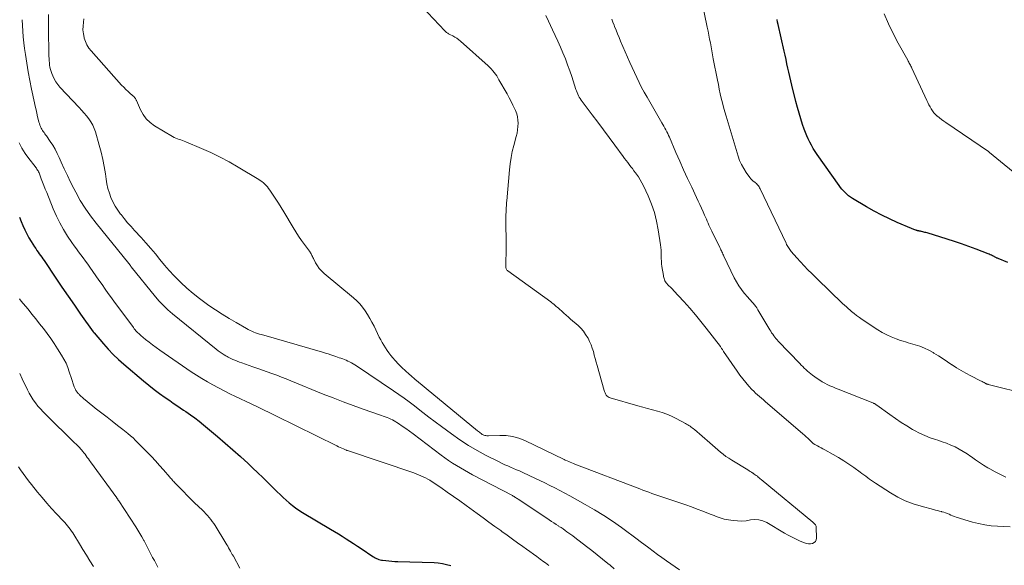
# Model space of a CAD drawing. Units: feet. Extents: x 2010000 to 2015026, y 575000 to 580009.
# Drawn here: x 2010879 to 2011078, y 576390 to 576500 of the extents above; entities that cross this region are included whole.
import ezdxf

# ---------------------------------------------------------------- set-up
doc = ezdxf.new("R2010")
doc.units = ezdxf.units.FT
doc.header["$LTSCALE"] = 100
doc.header["$MEASUREMENT"] = 0
doc.layers.add('CONTOUR INDEX', color=32, linetype='Continuous', lineweight=25)
doc.layers.add('CONTOUR INTERMEDIATE', color=40, linetype='Continuous', lineweight=15)

msp = doc.modelspace()

# ---------------------------------------------------------------- linework, layer by layer
at = {"layer": 'CONTOUR INDEX', "elevation": 840, "flags": 128}
for points in [[(2011078.76, 576450.87), (2011076.81, 576451.68), (2011076.69, 576451.74), (2011076.57, 576451.79), (2011076.45, 576451.85), (2011076.34, 576451.91), (2011076.22, 576451.97), (2011076.1, 576452.03), (2011075.99, 576452.09), (2011075.87, 576452.15), (2011075.67, 576452.25), (2011075.45, 576452.36), (2011075.23, 576452.47), (2011075, 576452.56), (2011074.77, 576452.66), (2011072.34, 576453.6), (2011070.89, 576454.15), (2011069.43, 576454.67), (2011067.96, 576455.16), (2011066.49, 576455.63), (2011062.44, 576456.87), (2011062.22, 576456.93), (2011062, 576456.99), (2011061.77, 576457.05), (2011061.55, 576457.11), (2011061.34, 576457.16), (2011061.22, 576457.18), (2011061.1, 576457.21), (2011060.97, 576457.24), (2011060.85, 576457.26), (2011060.75, 576457.28), (2011060.67, 576457.29), (2011060.6, 576457.31), (2011060.52, 576457.33), (2011060.44, 576457.35), (2011060.37, 576457.37), (2011060.29, 576457.4), (2011060.22, 576457.42), (2011060.14, 576457.45), (2011059.96, 576457.52), (2011059.79, 576457.58), (2011059.62, 576457.64), (2011059.46, 576457.71), (2011059.29, 576457.78), (2011056.41, 576458.99), (2011054.83, 576459.7), (2011053.26, 576460.45), (2011051.73, 576461.27), (2011050.22, 576462.13), (2011047.35, 576463.85), (2011046.95, 576464.11), (2011046.56, 576464.39), (2011046.2, 576464.69), (2011045.86, 576465.02), (2011045.53, 576465.36), (2011045.21, 576465.72), (2011044.92, 576466.09), (2011044.64, 576466.48), (2011040.23, 576472.76), (2011039.83, 576473.36), (2011039.44, 576473.97), (2011039.08, 576474.59), (2011038.73, 576475.22), (2011038.41, 576475.87), (2011038.11, 576476.53), (2011037.84, 576477.2), (2011037.59, 576477.87), (2011037.28, 576478.79), (2011036.91, 576479.94), (2011036.56, 576481.1), (2011036.23, 576482.26), (2011035.93, 576483.43), (2011035.09, 576486.78), (2011034.89, 576487.63), (2011034.68, 576488.49), (2011034.49, 576489.35), (2011034.3, 576490.21), (2011034.11, 576491.07), (2011033.93, 576491.93), (2011033.73, 576492.79), (2011033.54, 576493.65), (2011032.32, 576498.99), (2011032.22, 576499.51), (2011032.13, 576500.04)], [(2010878.91, 576460.05), (2010879.26, 576459.21), (2010879.61, 576458.36), (2010879.99, 576457.52), (2010880.39, 576456.7), (2010880.84, 576455.91), (2010881.31, 576455.12), (2010881.99, 576454.05), (2010882.22, 576453.7), (2010882.46, 576453.35), (2010882.69, 576453.01), (2010882.93, 576452.66), (2010883.18, 576452.32), (2010883.42, 576451.98), (2010883.66, 576451.63), (2010883.89, 576451.28), (2010886.26, 576447.76), (2010887.5, 576445.93), (2010888.75, 576444.11), (2010890.02, 576442.29), (2010891.29, 576440.48), (2010893.82, 576436.9), (2010893.84, 576436.88), (2010893.85, 576436.86), (2010893.87, 576436.84), (2010893.88, 576436.82), (2010893.94, 576436.74), (2010893.95, 576436.72), (2010893.97, 576436.71), (2010893.98, 576436.69), (2010894, 576436.67), (2010895.89, 576434.48), (2010896.87, 576433.39), (2010897.89, 576432.33), (2010898.95, 576431.32), (2010900.05, 576430.35), (2010903.97, 576427), (2010905.05, 576426.11), (2010906.14, 576425.24), (2010907.26, 576424.41), (2010908.4, 576423.6), (2010909.31, 576422.97), (2010910.01, 576422.49), (2010910.71, 576422.02), (2010911.4, 576421.54), (2010912.1, 576421.07), (2010912.56, 576420.77), (2010913.48, 576420.13), (2010914.38, 576419.48), (2010915.26, 576418.79), (2010916.13, 576418.09), (2010918.95, 576415.73), (2010920.52, 576414.39), (2010922.08, 576413.03), (2010923.61, 576411.65), (2010925.13, 576410.25), (2010926.05, 576409.38), (2010927.09, 576408.4), (2010928.13, 576407.41), (2010929.16, 576406.41), (2010930.18, 576405.41), (2010931.05, 576404.56), (2010931.64, 576403.98), (2010932.24, 576403.42), (2010932.85, 576402.86), (2010933.47, 576402.31), (2010934.11, 576401.79), (2010934.76, 576401.29), (2010935.44, 576400.83), (2010936.13, 576400.38), (2010941.84, 576396.96), (2010942.62, 576396.49), (2010943.4, 576396.02), (2010944.17, 576395.54), (2010944.95, 576395.06), (2010945.71, 576394.57), (2010946.48, 576394.07), (2010947.24, 576393.57), (2010948, 576393.07), (2010950.38, 576391.47), (2010950.61, 576391.32), (2010950.84, 576391.19), (2010951.08, 576391.07), (2010951.32, 576390.97), (2010951.57, 576390.88), (2010951.83, 576390.8), (2010952.09, 576390.75), (2010952.35, 576390.71), (2010953.02, 576390.63), (2010953.62, 576390.57), (2010954.22, 576390.52), (2010954.82, 576390.48), (2010955.42, 576390.46), (2010962.75, 576390.23), (2010963.61, 576390.16), (2010964.46, 576390.05), (2010965.29, 576389.86), (2010966.12, 576389.63)]]:
    msp.add_lwpolyline(points, dxfattribs=at)
at = {"layer": 'CONTOUR INTERMEDIATE', "flags": 128}
for points, elevation in [([(2010891.95, 576500.14), (2010891.85, 576499.51), (2010891.77, 576498.71), (2010891.76, 576497.93), (2010891.84, 576497.14), (2010891.99, 576496.36), (2010892.01, 576496.27), (2010892.24, 576495.56), (2010892.54, 576494.89), (2010892.93, 576494.26), (2010893.39, 576493.67), (2010899.57, 576486.78), (2010899.99, 576486.33), (2010900.42, 576485.89), (2010900.87, 576485.46), (2010901.32, 576485.04), (2010902.08, 576484.36), (2010902.16, 576484.28), (2010902.23, 576484.2), (2010902.3, 576484.11), (2010902.36, 576484.02), (2010902.42, 576483.93), (2010902.48, 576483.83), (2010902.53, 576483.73), (2010902.57, 576483.63), (2010903.38, 576481.77), (2010903.91, 576480.81), (2010904.55, 576479.93), (2010905.33, 576479.19), (2010906.21, 576478.54), (2010909.87, 576476.34), (2010910.19, 576476.16), (2010910.51, 576476.01), (2010910.85, 576475.88), (2010911.2, 576475.77), (2010911.55, 576475.67), (2010911.89, 576475.56), (2010912.23, 576475.44), (2010912.57, 576475.31), (2010915.73, 576473.97), (2010917.63, 576473.12), (2010919.5, 576472.22), (2010921.33, 576471.24), (2010923.13, 576470.2), (2010927.3, 576467.68), (2010927.62, 576467.47), (2010927.94, 576467.24), (2010928.24, 576467), (2010928.53, 576466.74), (2010928.8, 576466.46), (2010929.06, 576466.17), (2010929.3, 576465.87), (2010929.53, 576465.55), (2010930.22, 576464.54), (2010930.78, 576463.71), (2010931.33, 576462.87), (2010931.86, 576462.02), (2010932.37, 576461.16), (2010934.25, 576457.97), (2010934.79, 576457.08), (2010935.35, 576456.21), (2010935.94, 576455.35), (2010936.55, 576454.51), (2010937.55, 576453.16), (2010937.67, 576453), (2010937.78, 576452.82), (2010937.88, 576452.65), (2010937.98, 576452.46), (2010938.07, 576452.28), (2010938.16, 576452.09), (2010938.25, 576451.91), (2010938.35, 576451.73), (2010938.8, 576450.85), (2010939.15, 576450.25), (2010939.55, 576449.69), (2010940.01, 576449.18), (2010940.51, 576448.7), (2010946.44, 576443.77), (2010947.11, 576443.17), (2010947.73, 576442.54), (2010948.3, 576441.85), (2010948.83, 576441.13), (2010949.31, 576440.37), (2010949.77, 576439.6), (2010950.2, 576438.81), (2010950.61, 576438.01), (2010951.68, 576435.81), (2010951.96, 576435.25), (2010952.25, 576434.7), (2010952.57, 576434.16), (2010952.9, 576433.63), (2010953.24, 576433.11), (2010953.61, 576432.61), (2010954, 576432.12), (2010954.4, 576431.64), (2010954.89, 576431.09), (2010955.57, 576430.36), (2010956.26, 576429.65), (2010956.98, 576428.97), (2010957.73, 576428.31), (2010958.1, 576427.99), (2010958.86, 576427.34), (2010959.62, 576426.71), (2010960.38, 576426.07), (2010961.15, 576425.44), (2010971.55, 576416.85), (2010971.72, 576416.71), (2010971.91, 576416.57), (2010972.09, 576416.43), (2010972.28, 576416.3), (2010972.36, 576416.24), (2010972.51, 576416.15), (2010972.67, 576416.06), (2010972.83, 576416), (2010973, 576415.95), (2010973.02, 576415.94), (2010973.21, 576415.9), (2010973.4, 576415.87), (2010973.59, 576415.86), (2010973.78, 576415.86), (2010976.05, 576415.95), (2010977.35, 576415.9), (2010978.63, 576415.73), (2010979.87, 576415.38), (2010981.08, 576414.9), (2010989.07, 576411.05), (2010989.09, 576411.04), (2010989.11, 576411.03), (2010989.13, 576411.02), (2010989.15, 576411.01), (2010989.25, 576410.96), (2010989.35, 576410.91), (2010989.99, 576410.64), (2010990.3, 576410.51), (2010990.61, 576410.38), (2010990.93, 576410.26), (2010991.24, 576410.14), (2011004.34, 576405.11), (2011004.95, 576404.89), (2011005.55, 576404.66), (2011006.16, 576404.44), (2011006.77, 576404.23), (2011012.47, 576402.28), (2011013.64, 576401.88), (2011014.8, 576401.47), (2011015.95, 576401.04), (2011017.1, 576400.61), (2011018.61, 576400.03), (2011019.01, 576399.88), (2011019.4, 576399.72), (2011019.79, 576399.56), (2011020.18, 576399.4), (2011020.58, 576399.25), (2011020.98, 576399.12), (2011021.39, 576399.02), (2011021.8, 576398.94), (2011023.26, 576398.72), (2011024.14, 576398.64), (2011025.01, 576398.62), (2011025.89, 576398.7), (2011026.76, 576398.85), (2011027.61, 576398.94), (2011028.44, 576398.9), (2011029.24, 576398.67), (2011030.03, 576398.32), (2011033.58, 576396.21), (2011034.36, 576395.76), (2011035.15, 576395.34), (2011035.96, 576394.94), (2011036.79, 576394.57), (2011037.64, 576394.21), (2011038.05, 576394.08), (2011038.46, 576394.01), (2011038.87, 576394.02), (2011039.29, 576394.08), (2011039.63, 576394.26), (2011039.89, 576394.49), (2011040.04, 576394.8), (2011040.11, 576395.18), (2011040.02, 576397.41), (2011040, 576397.56), (2011039.96, 576397.71), (2011039.88, 576397.83), (2011039.79, 576397.95), (2011039.68, 576398.06), (2011039.56, 576398.17), (2011039.45, 576398.28), (2011039.33, 576398.38), (2011028.92, 576407.03), (2011028.72, 576407.19), (2011028.52, 576407.36), (2011028.32, 576407.52), (2011028.12, 576407.68), (2011027.91, 576407.84), (2011027.7, 576407.99), (2011027.49, 576408.13), (2011027.27, 576408.28), (2011027.2, 576408.32), (2011026.95, 576408.48), (2011026.69, 576408.64), (2011026.44, 576408.79), (2011026.18, 576408.95), (2011022.94, 576410.93), (2011022.35, 576411.32), (2011021.76, 576411.71), (2011021.2, 576412.14), (2011020.65, 576412.58), (2011020.11, 576413.03), (2011019.57, 576413.49), (2011019.03, 576413.95), (2011018.5, 576414.41), (2011015.4, 576417.11), (2011015.18, 576417.29), (2011014.97, 576417.46), (2011014.74, 576417.63), (2011014.52, 576417.8), (2011014.29, 576417.95), (2011014.05, 576418.1), (2011013.81, 576418.24), (2011013.57, 576418.38), (2011011.7, 576419.38), (2011010.79, 576419.83), (2011009.85, 576420.24), (2011008.89, 576420.58), (2011007.92, 576420.87), (2011006.93, 576421.14), (2011005.94, 576421.4), (2011004.95, 576421.67), (2011003.96, 576421.95), (2010998.38, 576423.51), (2010998.15, 576423.61), (2010997.93, 576423.73), (2010997.75, 576423.9), (2010997.58, 576424.1), (2010997.45, 576424.32), (2010997.33, 576424.56), (2010997.23, 576424.8), (2010997.15, 576425.05), (2010995.74, 576430.08), (2010995.54, 576430.78), (2010995.34, 576431.49), (2010995.15, 576432.19), (2010994.96, 576432.89), (2010994.74, 576433.58), (2010994.5, 576434.26), (2010994.2, 576434.92), (2010993.88, 576435.57), (2010993.82, 576435.69), (2010993.4, 576436.36), (2010992.95, 576437), (2010992.43, 576437.59), (2010991.86, 576438.14), (2010990.36, 576439.46), (2010989.91, 576439.85), (2010989.46, 576440.25), (2010989.01, 576440.65), (2010988.56, 576441.05), (2010988.1, 576441.47), (2010987.88, 576441.66), (2010987.67, 576441.85), (2010987.45, 576442.03), (2010987.23, 576442.22), (2010987.01, 576442.4), (2010986.79, 576442.58), (2010986.56, 576442.75), (2010986.33, 576442.92), (2010977.66, 576449.21), (2010977.57, 576449.29), (2010977.49, 576449.38), (2010977.42, 576449.48), (2010977.36, 576449.59), (2010977.32, 576449.7), (2010977.29, 576449.82), (2010977.28, 576449.95), (2010977.27, 576450.07), (2010977.36, 576453.98), (2010977.36, 576454.65), (2010977.36, 576455.32), (2010977.34, 576455.99), (2010977.31, 576456.66), (2010977.28, 576457.33), (2010977.26, 576458), (2010977.26, 576458.67), (2010977.27, 576459.34), (2010977.29, 576460.68), (2010977.3, 576461.02), (2010977.31, 576461.35), (2010977.33, 576461.68), (2010977.35, 576462.01), (2010977.38, 576462.35), (2010977.41, 576462.68), (2010977.43, 576463.01), (2010977.46, 576463.34), (2010977.98, 576469.61), (2010978.12, 576470.86), (2010978.31, 576472.1), (2010978.56, 576473.32), (2010978.86, 576474.54), (2010979.37, 576476.4), (2010979.53, 576477.05), (2010979.65, 576477.71), (2010979.72, 576478.37), (2010979.75, 576479.04), (2010979.72, 576479.7), (2010979.63, 576480.35), (2010979.46, 576480.98), (2010979.23, 576481.6), (2010979.08, 576481.93), (2010978.71, 576482.7), (2010978.34, 576483.47), (2010977.94, 576484.22), (2010977.53, 576484.97), (2010975.88, 576487.85), (2010975.65, 576488.23), (2010975.42, 576488.61), (2010975.16, 576488.98), (2010974.9, 576489.34), (2010974.62, 576489.68), (2010974.33, 576490.02), (2010974.02, 576490.33), (2010973.7, 576490.64), (2010968.12, 576495.63), (2010967.74, 576495.94), (2010967.36, 576496.22), (2010966.95, 576496.47), (2010966.53, 576496.7), (2010965.95, 576496.99), (2010965.8, 576497.06), (2010965.67, 576497.14), (2010965.53, 576497.23), (2010965.4, 576497.32), (2010965.27, 576497.41), (2010965.15, 576497.52), (2010965.04, 576497.62), (2010964.92, 576497.74), (2010959.19, 576503.82)], 824), ([(2011082.92, 576424.22), (2011074.77, 576426.26), (2011074.7, 576426.28), (2011074.62, 576426.3), (2011074.55, 576426.33), (2011074.48, 576426.36), (2011074.41, 576426.39), (2011074.34, 576426.42), (2011074.27, 576426.45), (2011074.21, 576426.49), (2011073.98, 576426.61), (2011073.79, 576426.71), (2011073.61, 576426.81), (2011073.43, 576426.9), (2011073.24, 576427), (2011071.26, 576428.01), (2011070.29, 576428.52), (2011069.34, 576429.06), (2011068.41, 576429.63), (2011067.49, 576430.23), (2011067.48, 576430.24), (2011066.58, 576430.84), (2011065.67, 576431.44), (2011064.76, 576432.02), (2011063.83, 576432.59), (2011063.7, 576432.67), (2011062.83, 576433.16), (2011061.93, 576433.6), (2011061, 576433.96), (2011060.04, 576434.27), (2011059.12, 576434.53), (2011058.61, 576434.68), (2011058.11, 576434.84), (2011057.61, 576435), (2011057.1, 576435.16), (2011056.17, 576435.49), (2011055.21, 576435.85), (2011054.28, 576436.27), (2011053.39, 576436.75), (2011052.51, 576437.28), (2011049.32, 576439.37), (2011048.76, 576439.75), (2011048.2, 576440.15), (2011047.67, 576440.58), (2011047.14, 576441.02), (2011046.88, 576441.25), (2011046.5, 576441.59), (2011046.12, 576441.93), (2011045.74, 576442.27), (2011045.36, 576442.62), (2011044.99, 576442.97), (2011044.62, 576443.32), (2011044.25, 576443.67), (2011043.89, 576444.02), (2011039.12, 576448.66), (2011038.34, 576449.43), (2011037.58, 576450.22), (2011036.83, 576451.03), (2011036.1, 576451.85), (2011034.98, 576453.14), (2011034.83, 576453.33), (2011034.68, 576453.52), (2011034.54, 576453.72), (2011034.41, 576453.93), (2011034.29, 576454.14), (2011034.17, 576454.35), (2011034.05, 576454.57), (2011033.95, 576454.79), (2011028.69, 576465.82), (2011028.59, 576466.01), (2011028.49, 576466.2), (2011028.36, 576466.37), (2011028.23, 576466.54), (2011028.09, 576466.7), (2011027.94, 576466.85), (2011027.78, 576466.99), (2011027.61, 576467.13), (2011027.47, 576467.23), (2011027.24, 576467.42), (2011027.01, 576467.62), (2011026.81, 576467.84), (2011026.62, 576468.07), (2011025.87, 576469.09), (2011025.36, 576469.87), (2011024.91, 576470.68), (2011024.54, 576471.52), (2011024.22, 576472.4), (2011021.79, 576480.49), (2011021.53, 576481.39), (2011021.28, 576482.29), (2011021.05, 576483.2), (2011020.83, 576484.12), (2011020.63, 576485.03), (2011020.43, 576485.95), (2011020.24, 576486.87), (2011020.06, 576487.79), (2011019.22, 576492.1), (2011019.07, 576492.9), (2011018.92, 576493.69), (2011018.77, 576494.49), (2011018.62, 576495.29), (2011018.47, 576496.08), (2011018.32, 576496.88), (2011018.16, 576497.67), (2011018, 576498.47), (2011016.9, 576503.76)], 836), ([(2010884.78, 576501.04), (2010884.78, 576499.71), (2010884.8, 576498.38), (2010884.88, 576492.58), (2010884.9, 576492.14), (2010884.92, 576491.69), (2010884.96, 576491.24), (2010885.01, 576490.8), (2010885.08, 576490.36), (2010885.18, 576489.92), (2010885.31, 576489.5), (2010885.46, 576489.08), (2010885.64, 576488.63), (2010885.93, 576488), (2010886.26, 576487.41), (2010886.66, 576486.86), (2010887.1, 576486.34), (2010890.98, 576482.23), (2010891.49, 576481.67), (2010891.99, 576481.1), (2010892.47, 576480.52), (2010892.93, 576479.93), (2010893.35, 576479.31), (2010893.72, 576478.67), (2010894.02, 576477.99), (2010894.27, 576477.29), (2010895.05, 576474.65), (2010895.44, 576473.21), (2010895.79, 576471.75), (2010896.06, 576470.29), (2010896.29, 576468.81), (2010896.43, 576467.77), (2010896.6, 576466.82), (2010896.81, 576465.87), (2010897.09, 576464.94), (2010897.41, 576464.03), (2010897.81, 576463.15), (2010898.26, 576462.29), (2010898.78, 576461.48), (2010899.35, 576460.7), (2010899.45, 576460.57), (2010900.12, 576459.76), (2010900.79, 576458.95), (2010901.49, 576458.16), (2010902.19, 576457.37), (2010903.51, 576455.93), (2010904.49, 576454.85), (2010905.45, 576453.75), (2010906.4, 576452.64), (2010907.33, 576451.51), (2010908.26, 576450.39), (2010909.22, 576449.29), (2010910.22, 576448.22), (2010911.24, 576447.17), (2010911.54, 576446.87), (2010912.75, 576445.72), (2010914.01, 576444.62), (2010915.32, 576443.59), (2010916.67, 576442.6), (2010917.22, 576442.23), (2010918.57, 576441.32), (2010919.93, 576440.44), (2010921.32, 576439.59), (2010922.72, 576438.76), (2010924.83, 576437.54), (2010925.19, 576437.35), (2010925.55, 576437.16), (2010925.92, 576436.99), (2010926.29, 576436.83), (2010926.67, 576436.69), (2010927.05, 576436.55), (2010927.44, 576436.42), (2010927.83, 576436.31), (2010940.21, 576432.74), (2010940.78, 576432.58), (2010941.34, 576432.4), (2010941.91, 576432.22), (2010942.47, 576432.04), (2010942.89, 576431.89), (2010943.24, 576431.77), (2010943.59, 576431.65), (2010943.93, 576431.53), (2010944.28, 576431.4), (2010944.62, 576431.27), (2010944.96, 576431.13), (2010945.29, 576430.98), (2010945.62, 576430.82), (2010945.68, 576430.79), (2010946.04, 576430.6), (2010946.39, 576430.4), (2010946.73, 576430.19), (2010947.07, 576429.98), (2010954.58, 576424.97), (2010955.65, 576424.23), (2010956.71, 576423.49), (2010957.75, 576422.71), (2010958.77, 576421.92), (2010959.22, 576421.57), (2010960.47, 576420.59), (2010961.72, 576419.63), (2010962.98, 576418.67), (2010964.25, 576417.73), (2010966.27, 576416.24), (2010967.97, 576415.05), (2010969.7, 576413.92), (2010971.49, 576412.88), (2010973.31, 576411.9), (2010975.92, 576410.57), (2010976.49, 576410.29), (2010977.07, 576410.02), (2010977.65, 576409.76), (2010978.24, 576409.51), (2010978.83, 576409.26), (2010979.42, 576409.01), (2010980.01, 576408.75), (2010980.59, 576408.49), (2010982.11, 576407.79), (2010983.14, 576407.32), (2010984.16, 576406.84), (2010985.17, 576406.34), (2010986.19, 576405.84), (2010987.19, 576405.33), (2010988.19, 576404.8), (2010989.19, 576404.27), (2010990.18, 576403.73), (2010993.33, 576402), (2010995.21, 576400.92), (2010997.06, 576399.78), (2010998.86, 576398.58), (2011000.63, 576397.32), (2011004.08, 576394.75), (2011004.1, 576394.74), (2011004.11, 576394.73), (2011004.13, 576394.72), (2011004.15, 576394.7), (2011004.21, 576394.65), (2011004.34, 576394.54), (2011004.42, 576394.48), (2011006.17, 576393.18), (2011007.05, 576392.53), (2011007.94, 576391.89), (2011008.83, 576391.25), (2011009.72, 576390.61), (2011012.36, 576388.75)], 828), ([(2011079.25, 576397.44), (2011077.96, 576397.54), (2011076.67, 576397.6), (2011075.38, 576397.68), (2011074.11, 576397.84), (2011072.85, 576398.1), (2011071.61, 576398.43), (2011068.33, 576399.44), (2011067.97, 576399.56), (2011067.6, 576399.69), (2011067.25, 576399.84), (2011066.89, 576399.99), (2011066.54, 576400.14), (2011066.18, 576400.28), (2011065.81, 576400.4), (2011065.44, 576400.51), (2011065.37, 576400.53), (2011064.96, 576400.64), (2011064.55, 576400.75), (2011064.14, 576400.86), (2011063.73, 576400.97), (2011061.24, 576401.61), (2011059.61, 576402.11), (2011058.03, 576402.71), (2011056.52, 576403.46), (2011055.05, 576404.31), (2011052, 576406.28), (2011051.59, 576406.54), (2011051.2, 576406.82), (2011050.81, 576407.1), (2011050.43, 576407.39), (2011050.05, 576407.68), (2011049.66, 576407.97), (2011049.27, 576408.26), (2011048.89, 576408.54), (2011047.65, 576409.43), (2011046.63, 576410.14), (2011045.59, 576410.82), (2011044.53, 576411.47), (2011043.45, 576412.08), (2011041.74, 576413.03), (2011041.38, 576413.22), (2011041.02, 576413.42), (2011040.65, 576413.62), (2011040.29, 576413.81), (2011039.74, 576414.11), (2011039.65, 576414.16), (2011039.57, 576414.21), (2011039.49, 576414.27), (2011039.42, 576414.32), (2011039.34, 576414.39), (2011039.27, 576414.45), (2011039.2, 576414.51), (2011039.13, 576414.58), (2011038.64, 576415.06), (2011038.32, 576415.37), (2011038, 576415.67), (2011037.67, 576415.96), (2011037.34, 576416.25), (2011030.17, 576422.41), (2011029.77, 576422.75), (2011029.37, 576423.1), (2011028.96, 576423.44), (2011028.56, 576423.79), (2011028.16, 576424.14), (2011027.77, 576424.5), (2011027.39, 576424.87), (2011027.02, 576425.25), (2011026.43, 576425.89), (2011025.79, 576426.61), (2011025.17, 576427.35), (2011024.59, 576428.12), (2011024.03, 576428.9), (2011021.31, 576432.91), (2011021.23, 576433.03), (2011021.14, 576433.16), (2011021.06, 576433.28), (2011020.98, 576433.4), (2011020.9, 576433.53), (2011020.82, 576433.65), (2011020.74, 576433.77), (2011020.65, 576433.89), (2011017.79, 576437.62), (2011016.7, 576439), (2011015.6, 576440.35), (2011014.46, 576441.68), (2011013.29, 576442.98), (2011011.2, 576445.27), (2011011.06, 576445.42), (2011010.92, 576445.56), (2011010.77, 576445.69), (2011010.61, 576445.83), (2011010.46, 576445.96), (2011010.31, 576446.1), (2011010.17, 576446.24), (2011010.03, 576446.39), (2011009.8, 576446.63), (2011009.66, 576446.81), (2011009.53, 576446.99), (2011009.43, 576447.2), (2011009.34, 576447.41), (2011009.27, 576447.63), (2011009.21, 576447.85), (2011009.16, 576448.07), (2011009.12, 576448.3), (2011008.84, 576450.09), (2011008.77, 576450.64), (2011008.72, 576451.18), (2011008.69, 576451.73), (2011008.68, 576452.27), (2011008.66, 576452.82), (2011008.64, 576453.37), (2011008.59, 576453.91), (2011008.52, 576454.45), (2011008.08, 576457.48), (2011007.75, 576459.26), (2011007.31, 576461), (2011006.73, 576462.7), (2011006.04, 576464.37), (2011005.1, 576466.4), (2011004.79, 576467.02), (2011004.45, 576467.62), (2011004.09, 576468.2), (2011003.69, 576468.76), (2011003.48, 576469.04), (2011003.18, 576469.46), (2011002.86, 576469.87), (2011002.55, 576470.27), (2011002.23, 576470.68), (2011001.91, 576471.09), (2011001.6, 576471.5), (2011001.29, 576471.91), (2011000.98, 576472.32), (2010999.32, 576474.6), (2010998.17, 576476.15), (2010997.03, 576477.7), (2010995.88, 576479.24), (2010994.72, 576480.78), (2010992.68, 576483.47), (2010992.48, 576483.74), (2010992.29, 576484.03), (2010992.12, 576484.32), (2010991.95, 576484.62), (2010991.8, 576484.93), (2010991.66, 576485.25), (2010991.54, 576485.57), (2010991.43, 576485.89), (2010990.6, 576488.47), (2010990.19, 576489.68), (2010989.76, 576490.89), (2010989.3, 576492.09), (2010988.82, 576493.27), (2010988.32, 576494.45), (2010987.8, 576495.63), (2010987.27, 576496.79), (2010986.73, 576497.95), (2010985.9, 576499.7), (2010985.36, 576500.85)], 828), ([(2011082.07, 576467.38), (2011075.09, 576473.15), (2011075.03, 576473.2), (2011074.97, 576473.25), (2011074.91, 576473.29), (2011074.85, 576473.33), (2011066.22, 576479.19), (2011065.8, 576479.49), (2011065.38, 576479.8), (2011064.97, 576480.12), (2011064.57, 576480.46), (2011064.5, 576480.51), (2011064.16, 576480.84), (2011063.83, 576481.18), (2011063.54, 576481.56), (2011063.28, 576481.96), (2011063.04, 576482.37), (2011062.8, 576482.79), (2011062.59, 576483.22), (2011062.38, 576483.66), (2011059.38, 576490.19), (2011059.28, 576490.4), (2011059.18, 576490.6), (2011059.08, 576490.81), (2011058.97, 576491.01), (2011058.85, 576491.21), (2011058.74, 576491.42), (2011058.63, 576491.62), (2011058.52, 576491.82), (2011056.58, 576495.25), (2011055.56, 576497.2), (2011054.61, 576499.17), (2011053.78, 576501.2)], 844), ([(2010879.47, 576499.99), (2010879.51, 576498.82), (2010879.58, 576497.65), (2010879.67, 576496.49), (2010879.79, 576495.33), (2010879.94, 576494.17), (2010880.11, 576492.96), (2010880.38, 576491.21), (2010880.67, 576489.45), (2010881, 576487.71), (2010881.36, 576485.97), (2010881.97, 576483.2), (2010882.12, 576482.5), (2010882.28, 576481.79), (2010882.44, 576481.09), (2010882.59, 576480.38), (2010882.77, 576479.59), (2010882.85, 576479.29), (2010882.94, 576478.98), (2010883.04, 576478.69), (2010883.15, 576478.39), (2010883.18, 576478.31), (2010883.29, 576478.06), (2010883.42, 576477.82), (2010883.56, 576477.59), (2010883.72, 576477.37), (2010883.88, 576477.15), (2010884.04, 576476.93), (2010884.2, 576476.71), (2010884.36, 576476.49), (2010885.13, 576475.39), (2010885.64, 576474.6), (2010886.13, 576473.79), (2010886.56, 576472.96), (2010886.96, 576472.11), (2010887.38, 576471.15), (2010887.98, 576469.81), (2010888.6, 576468.48), (2010889.25, 576467.16), (2010889.91, 576465.86), (2010890.3, 576465.11), (2010891.22, 576463.46), (2010892.21, 576461.86), (2010893.29, 576460.32), (2010894.43, 576458.82), (2010901.03, 576450.7), (2010901.05, 576450.68), (2010901.06, 576450.67), (2010901.08, 576450.65), (2010901.09, 576450.63), (2010901.14, 576450.56), (2010901.16, 576450.54), (2010901.17, 576450.53), (2010901.18, 576450.51), (2010901.2, 576450.49), (2010901.29, 576450.36), (2010901.34, 576450.28), (2010901.4, 576450.2), (2010901.46, 576450.12), (2010901.53, 576450.04), (2010906.4, 576443.99), (2010907.19, 576443.07), (2010908.02, 576442.18), (2010908.91, 576441.35), (2010909.83, 576440.55), (2010918.69, 576433.36), (2010919.08, 576433.06), (2010919.47, 576432.77), (2010919.88, 576432.5), (2010920.29, 576432.23), (2010920.63, 576432.03), (2010920.89, 576431.88), (2010921.14, 576431.74), (2010921.41, 576431.61), (2010921.67, 576431.48), (2010922.04, 576431.32), (2010922.49, 576431.12), (2010922.95, 576430.93), (2010923.41, 576430.76), (2010923.88, 576430.59), (2010926.14, 576429.81), (2010927.1, 576429.48), (2010928.06, 576429.14), (2010929.02, 576428.8), (2010929.98, 576428.45), (2010930.93, 576428.09), (2010931.88, 576427.73), (2010932.83, 576427.36), (2010933.78, 576426.98), (2010940.33, 576424.31), (2010942.33, 576423.51), (2010944.35, 576422.73), (2010946.37, 576421.99), (2010948.41, 576421.26), (2010951.73, 576420.11), (2010952.11, 576419.97), (2010952.49, 576419.84), (2010952.87, 576419.7), (2010953.25, 576419.57), (2010953.62, 576419.42), (2010953.98, 576419.25), (2010954.33, 576419.06), (2010954.68, 576418.86), (2010955.53, 576418.32), (2010956.29, 576417.83), (2010957.04, 576417.32), (2010957.78, 576416.8), (2010958.5, 576416.26), (2010964.16, 576411.98), (2010964.92, 576411.42), (2010965.69, 576410.88), (2010966.48, 576410.36), (2010967.28, 576409.85), (2010968.08, 576409.36), (2010968.9, 576408.89), (2010969.72, 576408.43), (2010970.55, 576407.98), (2010978.58, 576403.77), (2010978.75, 576403.67), (2010978.92, 576403.58), (2010979.09, 576403.48), (2010979.25, 576403.39), (2010979.42, 576403.28), (2010979.58, 576403.18), (2010979.75, 576403.08), (2010979.91, 576402.97), (2010986, 576398.86), (2010986.47, 576398.55), (2010986.94, 576398.24), (2010987.41, 576397.94), (2010987.88, 576397.63), (2010988.01, 576397.55), (2010988.42, 576397.29), (2010988.83, 576397.02), (2010989.23, 576396.75), (2010989.63, 576396.47), (2010990.03, 576396.19), (2010990.42, 576395.9), (2010990.81, 576395.61), (2010991.2, 576395.32), (2010993.59, 576393.5), (2010994.68, 576392.66), (2010995.76, 576391.81), (2010996.84, 576390.94), (2010997.91, 576390.07), (2010998.37, 576389.69), (2010999.18, 576388.98)], 832), ([(2011078.38, 576407.51), (2011077.27, 576408.02), (2011076.19, 576408.57), (2011075.12, 576409.17), (2011074.73, 576409.39), (2011073.88, 576409.91), (2011073.04, 576410.45), (2011072.22, 576411.01), (2011071.41, 576411.6), (2011071.32, 576411.67), (2011070.55, 576412.21), (2011069.77, 576412.72), (2011068.95, 576413.18), (2011068.12, 576413.61), (2011067.26, 576414), (2011066.39, 576414.35), (2011065.51, 576414.67), (2011064.62, 576414.96), (2011064.17, 576415.09), (2011063.05, 576415.47), (2011061.97, 576415.89), (2011060.91, 576416.39), (2011059.87, 576416.94), (2011059.52, 576417.14), (2011058.34, 576417.85), (2011057.17, 576418.58), (2011056.03, 576419.35), (2011054.9, 576420.15), (2011052.26, 576422.08), (2011052.17, 576422.14), (2011052.08, 576422.2), (2011051.99, 576422.26), (2011051.9, 576422.32), (2011051.8, 576422.37), (2011051.7, 576422.42), (2011051.6, 576422.46), (2011051.5, 576422.5), (2011044.46, 576425.27), (2011043.9, 576425.49), (2011043.36, 576425.73), (2011042.81, 576425.97), (2011042.27, 576426.22), (2011041.75, 576426.5), (2011041.23, 576426.79), (2011040.73, 576427.11), (2011040.24, 576427.45), (2011039.28, 576428.14), (2011038.93, 576428.4), (2011038.59, 576428.67), (2011038.26, 576428.96), (2011037.94, 576429.25), (2011037.62, 576429.56), (2011037.3, 576429.86), (2011036.99, 576430.17), (2011036.69, 576430.49), (2011032.36, 576434.98), (2011032.11, 576435.25), (2011031.87, 576435.52), (2011031.65, 576435.8), (2011031.43, 576436.09), (2011031.22, 576436.38), (2011031.01, 576436.68), (2011030.82, 576436.99), (2011030.63, 576437.3), (2011028.24, 576441.35), (2011028.02, 576441.7), (2011027.79, 576442.03), (2011027.54, 576442.35), (2011027.27, 576442.66), (2011027, 576442.96), (2011026.73, 576443.26), (2011026.46, 576443.57), (2011026.19, 576443.88), (2011025.49, 576444.68), (2011024.91, 576445.41), (2011024.37, 576446.17), (2011023.89, 576446.98), (2011023.45, 576447.8), (2011021.37, 576452.16), (2011021.27, 576452.38), (2011021.17, 576452.6), (2011021.07, 576452.82), (2011020.97, 576453.04), (2011020.87, 576453.26), (2011020.77, 576453.47), (2011020.66, 576453.69), (2011020.55, 576453.91), (2011018.89, 576457.2), (2011018.69, 576457.61), (2011018.5, 576458.02), (2011018.32, 576458.43), (2011018.15, 576458.84), (2011017.98, 576459.26), (2011017.81, 576459.68), (2011017.63, 576460.09), (2011017.45, 576460.5), (2011017.17, 576461.14), (2011016.85, 576461.87), (2011016.52, 576462.6), (2011016.18, 576463.33), (2011015.84, 576464.05), (2011014.86, 576466.1), (2011014.03, 576467.85), (2011013.22, 576469.61), (2011012.43, 576471.38), (2011011.66, 576473.15), (2011010.33, 576476.22), (2011010.17, 576476.6), (2011010, 576476.97), (2011009.82, 576477.34), (2011009.63, 576477.71), (2011009.44, 576478.07), (2011009.24, 576478.43), (2011009.04, 576478.79), (2011008.84, 576479.14), (2011005.81, 576484.34), (2011005.26, 576485.32), (2011004.73, 576486.3), (2011004.22, 576487.3), (2011003.72, 576488.31), (2011003.25, 576489.32), (2011002.78, 576490.34), (2011002.33, 576491.36), (2011001.88, 576492.39), (2011000.47, 576495.65), (2011000.16, 576496.39), (2010999.85, 576497.12), (2010999.55, 576497.87), (2010999.25, 576498.61), (2010999.14, 576498.91), (2010998.92, 576499.51), (2010998.72, 576500.12)], 832), ([(2010878.83, 576475.12), (2010879.41, 576474.01), (2010880.08, 576472.96), (2010880.8, 576471.94), (2010882.07, 576470.3), (2010882.2, 576470.13), (2010882.33, 576469.95), (2010882.46, 576469.77), (2010882.58, 576469.59), (2010882.69, 576469.4), (2010882.8, 576469.21), (2010882.89, 576469.01), (2010882.97, 576468.81), (2010883.34, 576467.83), (2010883.6, 576467.13), (2010883.87, 576466.44), (2010884.14, 576465.75), (2010884.42, 576465.06), (2010885.76, 576461.72), (2010886.39, 576460.29), (2010887.07, 576458.9), (2010887.84, 576457.55), (2010888.66, 576456.24), (2010889.54, 576454.93), (2010889.98, 576454.29), (2010890.42, 576453.66), (2010890.88, 576453.04), (2010891.35, 576452.43), (2010891.82, 576451.82), (2010892.28, 576451.2), (2010892.73, 576450.57), (2010893.17, 576449.94), (2010893.74, 576449.11), (2010894.36, 576448.21), (2010894.99, 576447.32), (2010895.62, 576446.42), (2010896.25, 576445.53), (2010896.88, 576444.64), (2010897.52, 576443.76), (2010898.16, 576442.88), (2010898.81, 576442), (2010901.96, 576437.73), (2010902.12, 576437.52), (2010902.29, 576437.31), (2010902.47, 576437.1), (2010902.65, 576436.89), (2010902.84, 576436.7), (2010903.03, 576436.51), (2010903.23, 576436.32), (2010903.44, 576436.15), (2010904.42, 576435.34), (2010905.12, 576434.78), (2010905.84, 576434.22), (2010906.57, 576433.69), (2010907.31, 576433.17), (2010913.64, 576428.82), (2010914.71, 576428.1), (2010915.8, 576427.42), (2010916.91, 576426.76), (2010918.03, 576426.14), (2010919.17, 576425.53), (2010920.32, 576424.94), (2010921.47, 576424.37), (2010922.63, 576423.81), (2010925.77, 576422.32), (2010927.03, 576421.71), (2010928.28, 576421.11), (2010929.53, 576420.5), (2010930.78, 576419.89), (2010943.08, 576413.81), (2010943.41, 576413.65), (2010943.74, 576413.5), (2010944.08, 576413.35), (2010944.41, 576413.2), (2010944.95, 576412.98), (2010945.02, 576412.95), (2010945.09, 576412.92), (2010945.15, 576412.9), (2010945.22, 576412.87), (2010958.68, 576408.36), (2010959.16, 576408.19), (2010959.63, 576408), (2010960.1, 576407.8), (2010960.57, 576407.59), (2010961.02, 576407.36), (2010961.47, 576407.12), (2010961.91, 576406.86), (2010962.34, 576406.58), (2010964.1, 576405.39), (2010965.39, 576404.5), (2010966.68, 576403.6), (2010967.96, 576402.69), (2010969.24, 576401.77), (2010971.49, 576400.12), (2010972.67, 576399.26), (2010973.85, 576398.4), (2010975.03, 576397.54), (2010976.22, 576396.69), (2010976.46, 576396.52), (2010977.52, 576395.76), (2010978.59, 576394.99), (2010979.65, 576394.23), (2010980.72, 576393.47), (2010981.46, 576392.94), (2010982.15, 576392.44), (2010982.85, 576391.94), (2010983.54, 576391.43), (2010984.23, 576390.92), (2010984.92, 576390.4), (2010985.26, 576390.15), (2010985.61, 576389.9), (2010985.96, 576389.65)], 836), ([(2010878.91, 576443.55), (2010879.29, 576443.08), (2010879.67, 576442.61), (2010880.65, 576441.43), (2010881.44, 576440.47), (2010882.23, 576439.5), (2010883, 576438.52), (2010883.77, 576437.54), (2010884.52, 576436.55), (2010885.25, 576435.54), (2010885.95, 576434.51), (2010886.62, 576433.46), (2010887.44, 576432.15), (2010887.91, 576431.34), (2010888.33, 576430.52), (2010888.68, 576429.67), (2010889, 576428.8), (2010889.42, 576427.46), (2010889.49, 576427.25), (2010889.56, 576427.03), (2010889.62, 576426.81), (2010889.69, 576426.59), (2010889.76, 576426.37), (2010889.83, 576426.15), (2010889.92, 576425.94), (2010890.01, 576425.73), (2010890.27, 576425.2), (2010890.34, 576425.05), (2010890.43, 576424.9), (2010890.52, 576424.76), (2010890.62, 576424.63), (2010890.73, 576424.5), (2010890.84, 576424.37), (2010890.96, 576424.25), (2010891.08, 576424.13), (2010891.94, 576423.36), (2010892.51, 576422.87), (2010893.08, 576422.39), (2010893.66, 576421.92), (2010894.25, 576421.46), (2010895.56, 576420.45), (2010896.62, 576419.62), (2010897.69, 576418.8), (2010898.74, 576417.96), (2010899.8, 576417.13), (2010900.81, 576416.32), (2010901.35, 576415.87), (2010901.88, 576415.42), (2010902.38, 576414.94), (2010902.88, 576414.45), (2010904.75, 576412.54), (2010905.6, 576411.66), (2010906.43, 576410.77), (2010907.24, 576409.87), (2010908.04, 576408.96), (2010909.33, 576407.48), (2010909.48, 576407.3), (2010909.64, 576407.13), (2010909.79, 576406.95), (2010909.94, 576406.78), (2010910.1, 576406.61), (2010910.26, 576406.44), (2010910.42, 576406.27), (2010910.58, 576406.1), (2010912.08, 576404.57), (2010912.82, 576403.81), (2010913.57, 576403.06), (2010914.33, 576402.32), (2010915.09, 576401.58), (2010915.9, 576400.82), (2010916.26, 576400.46), (2010916.61, 576400.1), (2010916.95, 576399.73), (2010917.28, 576399.35), (2010917.6, 576398.95), (2010917.9, 576398.55), (2010918.19, 576398.14), (2010918.46, 576397.72), (2010920.66, 576394.16), (2010920.84, 576393.85), (2010921.03, 576393.53), (2010921.21, 576393.22), (2010921.39, 576392.9), (2010921.61, 576392.51), (2010921.68, 576392.39), (2010921.75, 576392.26), (2010921.82, 576392.13), (2010921.89, 576392.01), (2010921.96, 576391.88), (2010922.03, 576391.75), (2010922.1, 576391.62), (2010922.17, 576391.5), (2010923.47, 576389.07)], 844), ([(2010878.96, 576428.48), (2010879.47, 576427.39), (2010880.54, 576425.15), (2010880.9, 576424.46), (2010881.29, 576423.78), (2010881.71, 576423.13), (2010882.16, 576422.5), (2010882.65, 576421.88), (2010883.15, 576421.29), (2010883.68, 576420.72), (2010884.23, 576420.16), (2010890.06, 576414.47), (2010890.39, 576414.14), (2010890.71, 576413.81), (2010891.03, 576413.47), (2010891.34, 576413.13), (2010891.45, 576413.01), (2010891.7, 576412.72), (2010891.94, 576412.42), (2010892.18, 576412.12), (2010892.41, 576411.81), (2010892.64, 576411.5), (2010892.86, 576411.19), (2010893.09, 576410.88), (2010893.31, 576410.57), (2010898.58, 576403.3), (2010898.64, 576403.23), (2010898.69, 576403.16), (2010898.74, 576403.09), (2010898.79, 576403.02), (2010898.84, 576402.94), (2010898.89, 576402.87), (2010898.94, 576402.8), (2010898.99, 576402.72), (2010902.44, 576397.46), (2010902.87, 576396.78), (2010903.29, 576396.1), (2010903.69, 576395.41), (2010904.08, 576394.7), (2010904.14, 576394.6), (2010904.49, 576393.95), (2010904.83, 576393.29), (2010905.17, 576392.62), (2010905.51, 576391.95), (2010905.84, 576391.29), (2010906.19, 576390.63), (2010906.54, 576389.97), (2010906.91, 576389.32)], 848), ([(2010878.7, 576409.6), (2010879.12, 576409), (2010879.65, 576408.25), (2010880.2, 576407.5), (2010880.76, 576406.76), (2010881.33, 576406.03), (2010882.57, 576404.49), (2010883.49, 576403.37), (2010884.43, 576402.26), (2010885.39, 576401.18), (2010886.38, 576400.11), (2010887.78, 576398.65), (2010888.07, 576398.32), (2010888.37, 576398), (2010888.65, 576397.66), (2010888.92, 576397.32), (2010889.18, 576396.97), (2010889.44, 576396.61), (2010889.68, 576396.25), (2010889.92, 576395.88), (2010891.06, 576394.03), (2010891.76, 576392.89), (2010892.47, 576391.74), (2010893.17, 576390.59), (2010893.87, 576389.45)], 852)]:
    msp.add_lwpolyline(points, dxfattribs=dict(at, elevation=elevation))

doc.saveas('drawing.dxf')
